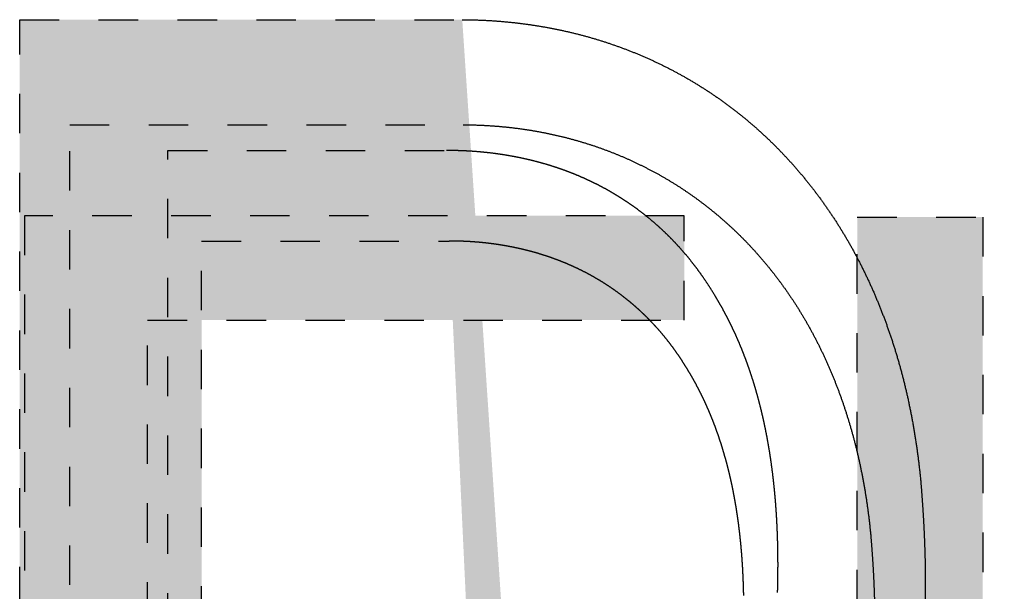
# Model space of a CAD drawing. Extents: x -852 to 98, y -784 to -238.
# Drawn here: x 70 to 72, y -772 to -770 of the extents above; entities that cross this region are included whole.
import ezdxf

# ---------------------------------------------------------------- set-up
doc = ezdxf.new("R2010")
doc.units = 0
doc.header["$MEASUREMENT"] = 0
doc.linetypes.add('DOT', pattern=[0.1, 0, -0.1])
for name, color, linetype in [('designer', 7, 'Continuous'), ('draft', 7, 'Continuous'), ('electrician', 7, 'Continuous'), ('lamps', 7, 'Continuous'), ('revealed positions', 94, 'Continuous')]:
    doc.layers.add(name, color=color, linetype=linetype)
doc.layers.get('designer').off()
doc.layers.get('draft').off()
doc.layers.get('electrician').off()
pattern_1 = [(0, (0, 0), (1.4976, 3), [0, -3])]

# ---------------------------------------------------------------- blocks, each defined once
blk = doc.blocks.new('DESIGNER')
at = {"layer": 'revealed positions', "lineweight": 0}
h = blk.add_hatch(dxfattribs=at)
h.set_pattern_fill('DOTS', color=14, scale=48, style=0)
h.set_pattern_definition(pattern_1)
edge = h.paths.add_edge_path()
edge.add_line((-99.931, -147.229), (-120.582, -167.88))
edge.add_line((-120.582, -167.88), (-165.964, -122.498))
edge.add_line((-165.964, -122.498), (-148.343, -104.877))
edge = h.paths.add_edge_path()
edge.add_line((-107.199, -144.011), (-119.923, -156.735))
edge.add_line((-119.923, -156.735), (-154.849, -121.81))
edge.add_line((-154.849, -121.81), (-143.763, -110.724))
h.paths.add_polyline_path([(-45.198, -92.495), (-50.292, -87.401), (-76.986, -114.095), (-92.615, -98.467), (-67.965, -73.817), (-73.044, -68.738), (-97.667, -93.361), (-112.083, -78.944), (-86.443, -53.304), (-91.436, -48.312), (-122.966, -79.842), (-77.755, -125.053)])
edge = h.paths.add_edge_path()
edge.add_line((-53.945, -69.266), (-48.407, -63.728))
edge.add_line((-37.434, -17.245), (-43.159, -22.97))
h.paths.add_polyline_path([(10.434, -36.863), (-34.774, 8.344), (-40.659, 2.459), (4.549, -42.749)])
edge = h.paths.add_edge_path()
edge.add_line((33.654, 37.363), (14.599, 18.308))
edge.add_line((14.599, 18.308), (19.808, 13.099))
edge.add_line((19.808, 13.099), (33.61, 26.901))
edge.add_line((19.754, 38.546), (25.47, 44.263))
edge.add_line((47.264, 13.484), (55.448, 8.066))
edge.add_line((55.448, 8.066), (59.2, 11.817))
edge.add_line((59.2, 11.817), (33.654, 37.363))
h.paths.add_polyline_path([(35.504, 60.86), (71.831, 24.533), (65.945, 18.648), (20.679, 63.915), (27.694, 70.93), (87.047, 56.983), (50.304, 93.726), (56.201, 99.624), (101.583, 54.242), (94.896, 47.556)])
h.paths.add_polyline_path([(140.907, 93.609), (135.813, 98.704), (109.119, 72.009), (93.49, 87.638), (118.14, 112.288), (113.061, 117.366), (88.438, 92.743), (74.021, 107.16), (99.661, 132.8), (94.669, 137.793), (63.138, 106.263), (108.35, 61.052)])
edge = h.paths.add_edge_path()
edge.add_line((183.392, 138.81), (184.788, 137.414))
edge.add_line((184.788, 137.414), (177.738, 130.364))
edge.add_line((149.619, 141.179), (134.692, 126.253))
edge.add_line((134.692, 126.253), (154.121, 106.824))
edge.add_line((154.121, 106.824), (148.148, 100.85))
edge.add_line((148.148, 100.85), (102.851, 146.147))
edge.add_line((102.851, 146.147), (123.427, 166.723))
edge = h.paths.add_edge_path()
edge.add_line((129.526, 131.475), (113.956, 147.044))
edge.add_line((113.956, 147.044), (128.462, 161.549))
edge.add_line((143.56, 145.509), (129.526, 131.475))
at = {"layer": 'revealed positions', "color": 174, "linetype": 'DOT', "lineweight": 30}
for p, q in [((-165.964, -122.498), (-148.343, -104.877)), ((-154.849, -121.81), (-143.763, -110.724)), ((-119.923, -156.735), (-154.849, -121.81)), ((-120.582, -167.88), (-165.964, -122.498))]:
    blk.add_line(p, q, dxfattribs=at)
for points, start_tangent, end_tangent in [([(-135.684, -97.939), (-134.943, -97.799)], (0.322575, 0.066486), (0.324521, 0.056223)), ([(-134.943, -97.799), (-134.196, -97.682)], (0.325044, 0.056314), (0.326667, 0.045979)), ([(-134.196, -97.682), (-133.445, -97.588)], (0.327378, 0.046079), (0.328674, 0.035683)), ([(-133.445, -97.588), (-132.689, -97.518)], (0.329577, 0.035781), (0.330544, 0.025335)), ([(-132.689, -97.518), (-131.929, -97.472)], (0.331639, 0.025419), (0.332276, 0.014937)), ([(-131.929, -97.472), (-131.164, -97.449)], (0.333565, 0.014995), (0.333872, 0.004487)), ([(-131.164, -97.449), (-130.396, -97.451)], (0.335355, 0.004507), (0.335331, -0.006014)), ([(-130.396, -97.451), (-129.625, -97.477)], (0.337007, -0.006044), (0.336654, -0.016566)), ([(-129.625, -97.477), (-128.85, -97.527)], (0.338523, -0.016658), (0.337842, -0.02717)), ([(-128.85, -97.527), (-128.073, -97.602)], (0.3399, -0.027336), (0.338894, -0.037825)), ([(-128.073, -97.602), (-127.293, -97.701)], (0.34114, -0.038076), (0.33981, -0.048532)), ([(-127.293, -97.701), (-126.511, -97.825)], (0.342242, -0.048879), (0.340592, -0.059291)), ([(-126.511, -97.825), (-125.727, -97.974)], (0.343205, -0.059745), (0.34124, -0.070101)), ([(-138.589, -98.733), (-137.872, -98.5)], (0.311354, 0.106546), (0.314556, 0.096684)), ([(-137.872, -98.5), (-137.149, -98.29)], (0.31436, 0.096624), (0.317255, 0.086647)), ([(-137.149, -98.29), (-136.419, -98.103)], (0.317233, 0.086641), (0.319816, 0.076557)), ([(-136.419, -98.103), (-135.684, -97.939)], (0.319971, 0.076594), (0.322238, 0.066416)), ([(-125.727, -97.974), (-124.942, -98.147)], (0.344029, -0.070674), (0.341753, -0.080964)), ([(-124.942, -98.147), (-124.155, -98.346)], (0.344713, -0.081665), (0.342133, -0.091878)), ([(-124.155, -98.346), (-123.368, -98.57)], (0.345259, -0.092718), (0.342378, -0.102846)), ([(-140.001, -99.266), (-139.299, -98.988)], (0.304939, 0.126202), (0.308737, 0.116602)), ([(-139.299, -98.988), (-138.589, -98.733)], (0.308213, 0.116405), (0.311716, 0.10667)), ([(-123.368, -98.57), (-122.58, -98.819)], (0.345664, -0.103833), (0.342491, -0.113866)), ([(-122.58, -98.819), (-121.792, -99.094)], (0.34593, -0.115009), (0.342469, -0.124939)), ([(-121.792, -99.094), (-121.003, -99.394)], (0.346056, -0.126247), (0.342315, -0.136065)), ([(-141.384, -99.889), (-140.697, -99.567)], (0.297992, 0.145611), (0.30236, 0.13631)), ([(-140.697, -99.567), (-140.001, -99.266)], (0.301532, 0.135937), (0.305619, 0.126483)), ([(-121.003, -99.394), (-120.215, -99.721)], (0.346042, -0.137547), (0.342028, -0.147245)), ([(-120.215, -99.721), (-119.428, -100.073)], (0.345887, -0.148907), (0.341608, -0.158479)), ([(-142.735, -100.602), (-142.064, -100.235)], (0.290513, 0.164775), (0.295421, 0.155805)), ([(-142.064, -100.235), (-141.384, -99.889)], (0.294319, 0.155224), (0.29896, 0.146084)), ([(-119.428, -100.073), (-118.642, -100.451)], (0.345592, -0.160327), (0.341055, -0.169767)), ([(-144.05, -101.402), (-143.397, -100.991)], (0.282503, 0.183697), (0.28792, 0.175085)), ([(-143.397, -100.991), (-142.735, -100.602)], (0.286574, 0.174266), (0.291741, 0.165472)), ([(-118.642, -100.451), (-117.857, -100.855)], (0.345157, -0.171809), (0.340369, -0.181109)), ([(-117.857, -100.855), (-117.073, -101.285)], (0.344581, -0.18335), (0.339551, -0.192505)), ([(-144.694, -101.834), (-144.05, -101.402)], (0.278299, 0.193068), (0.283958, 0.184644)), ([(-117.073, -101.285), (-116.292, -101.742)], (0.343864, -0.194951), (0.3386, -0.203957)), ([(-145.952, -102.764), (-145.328, -102.288)], (0.269494, 0.21163), (0.275613, 0.203597)), ([(-145.328, -102.288), (-144.694, -101.834)], (0.273963, 0.202379), (0.279856, 0.194148)), ([(-116.292, -101.742), (-115.513, -102.225)], (0.343007, -0.206611), (0.337516, -0.215464)), ([(-115.513, -102.225), (-114.736, -102.735)], (0.342008, -0.218331), (0.3363, -0.227026)), ([(-146.566, -103.261), (-145.952, -102.764)], (0.264893, 0.220821), (0.271229, 0.212992)), ([(-114.736, -102.735), (-113.962, -103.272)], (0.34087, -0.23011), (0.334951, -0.238643)), ([(-147.17, -103.779), (-146.566, -103.261)], (0.26016, 0.229954), (0.266704, 0.222331)), ([(-113.962, -103.272), (-113.191, -103.836)], (0.33959, -0.241948), (0.33347, -0.250316)), ([(-147.762, -104.318), (-147.17, -103.779)], (0.255294, 0.239028), (0.262038, 0.231614)), ([(-113.191, -103.836), (-112.424, -104.427)], (0.33817, -0.253845), (0.331856, -0.262046)), ([(-148.343, -104.877), (-147.762, -104.318)], (0.193729, 0.18662), (0.257232, 0.240842)), ([(-112.424, -104.427), (-111.66, -105.044)], (0.33661, -0.2658), (0.254489, -0.205984)), ([(-133.436, -105.406), (-133.794, -105.456)], (-0.156943, -0.019762), (-0.156448, -0.023361)), ([(-133.074, -105.365), (-133.436, -105.406)], (-0.158193, -0.01622), (-0.157777, -0.019867)), ([(-132.709, -105.332), (-133.074, -105.365)], (-0.159428, -0.01262), (-0.159092, -0.016312)), ([(-132.341, -105.307), (-132.709, -105.332)], (-0.160647, -0.008963), (-0.160395, -0.012697)), ([(-131.971, -105.291), (-132.341, -105.307)], (-0.16185, -0.005249), (-0.161684, -0.009021)), ([(-131.598, -105.283), (-131.971, -105.291)], (-0.163038, -0.001478), (-0.162959, -0.005285)), ([(-131.222, -105.284), (-131.598, -105.283)], (-0.164211, 0.002351), (-0.164221, -0.001488)), ([(-130.843, -105.294), (-131.222, -105.284)], (-0.165369, 0.006237), (-0.16547, 0.002369)), ([(-130.461, -105.312), (-130.843, -105.294)], (-0.166512, 0.010179), (-0.166704, 0.006287)), ([(-130.077, -105.34), (-130.461, -105.312)], (-0.16764, 0.014179), (-0.167925, 0.010266)), ([(-129.69, -105.378), (-130.077, -105.34)], (-0.168753, 0.018236), (-0.169131, 0.014305)), ([(-129.3, -105.424), (-129.69, -105.378)], (-0.169851, 0.022349), (-0.170324, 0.018406)), ([(-111.66, -105.044), (-111.128, -105.498)], (0.177524, -0.151269), (0.23166, -0.199209)), ([(-136.221, -106.016), (-136.555, -106.125)], (-0.146372, -0.046017), (-0.145346, -0.049162)), ([(-135.884, -105.914), (-136.221, -106.016)], (-0.147749, -0.042939), (-0.146779, -0.046145)), ([(-135.543, -105.819), (-135.884, -105.914)], (-0.14911, -0.039802), (-0.148199, -0.043069)), ([(-135.2, -105.731), (-135.543, -105.819)], (-0.150455, -0.036607), (-0.149606, -0.039934)), ([(-134.853, -105.651), (-135.2, -105.731)], (-0.151784, -0.033353), (-0.151001, -0.036739)), ([(-134.503, -105.578), (-134.853, -105.651)], (-0.153098, -0.030042), (-0.152382, -0.033485)), ([(-134.15, -105.513), (-134.503, -105.578)], (-0.154395, -0.026673), (-0.15375, -0.03017)), ([(-133.794, -105.456), (-134.15, -105.513)], (-0.155677, -0.023246), (-0.155105, -0.026796)), ([(-128.908, -105.48), (-129.3, -105.424)], (-0.170935, 0.02652), (-0.171502, 0.022567)), ([(-128.514, -105.546), (-128.908, -105.48)], (-0.172004, 0.030748), (-0.172665, 0.026789)), ([(-128.116, -105.622), (-128.514, -105.546)], (-0.17306, 0.035032), (-0.173814, 0.031071)), ([(-127.717, -105.708), (-128.116, -105.622)], (-0.174101, 0.039374), (-0.174949, 0.035415)), ([(-127.315, -105.803), (-127.717, -105.708)], (-0.134053, 0.031905), (-0.176069, 0.039819)), ([(-126.98, -105.887), (-127.315, -105.803)], (-0.145589, 0.037783), (-0.111388, 0.027856)), ([(-126.648, -105.976), (-126.98, -105.887)], (-0.144772, 0.040305), (-0.145459, 0.037749)), ([(-126.318, -106.071), (-126.648, -105.976)], (-0.143952, 0.042782), (-0.144673, 0.040277)), ([(-111.128, -105.498), (-110.604, -105.953)], (0.229866, -0.197667), (0.228044, -0.199766)), ([(-110.604, -105.953), (-110.087, -106.41)], (0.226276, -0.198217), (0.224403, -0.200335)), ([(-137.858, -106.628), (-138.176, -106.77)], (-0.139247, -0.060532), (-0.137985, -0.063356)), ([(-137.538, -106.492), (-137.858, -106.628)], (-0.140703, -0.057747), (-0.139483, -0.060635)), ([(-137.213, -106.363), (-137.538, -106.492)], (-0.142144, -0.054902), (-0.140968, -0.057855)), ([(-136.886, -106.241), (-137.213, -106.363)], (-0.143569, -0.051999), (-0.14244, -0.055017)), ([(-136.555, -106.125), (-136.886, -106.241)], (-0.144978, -0.049037), (-0.143899, -0.052119)), ([(-125.989, -106.172), (-126.318, -106.071)], (-0.143132, 0.045215), (-0.143884, 0.042762)), ([(-125.662, -106.279), (-125.989, -106.172)], (-0.14231, 0.047604), (-0.143091, 0.045202)), ([(-125.337, -106.39), (-125.662, -106.279)], (-0.141487, 0.049948), (-0.142295, 0.047599)), ([(-125.014, -106.507), (-125.337, -106.39)], (-0.140663, 0.052249), (-0.141495, 0.049951)), ([(-124.693, -106.63), (-125.014, -106.507)], (-0.139837, 0.054505), (-0.140691, 0.052259)), ([(-124.373, -106.757), (-124.693, -106.63)], (-0.139009, 0.056717), (-0.139884, 0.054523)), ([(-110.087, -106.41), (-109.58, -106.867)], (0.222662, -0.19878), (0.220738, -0.200915)), ([(-139.108, -107.232), (-139.411, -107.398)], (-0.133261, -0.071085), (-0.131861, -0.073651)), ([(-138.8, -107.072), (-139.108, -107.232)], (-0.134781, -0.068536), (-0.133412, -0.071165)), ([(-138.49, -106.918), (-138.8, -107.072)], (-0.136286, -0.065927), (-0.134949, -0.068621)), ([(-138.176, -106.77), (-138.49, -106.918)], (-0.137774, -0.063259), (-0.136474, -0.066018)), ([(-124.056, -106.889), (-124.373, -106.757)], (-0.13818, 0.058885), (-0.139073, 0.056743)), ([(-123.74, -107.027), (-124.056, -106.889)], (-0.13735, 0.061009), (-0.138259, 0.058919)), ([(-123.427, -107.169), (-123.74, -107.027)], (-0.136518, 0.063089), (-0.137442, 0.06105)), ([(-123.115, -107.316), (-123.427, -107.169)], (-0.135684, 0.065125), (-0.136621, 0.063137)), ([(-109.58, -106.867), (-109.08, -107.326)], (0.219024, -0.199355), (0.217048, -0.201506)), ([(-140.008, -107.746), (-140.3, -107.928)], (-0.128608, -0.078379), (-0.127128, -0.080757)), ([(-139.711, -107.569), (-140.008, -107.746)], (-0.130175, -0.076007), (-0.128719, -0.078447)), ([(-139.411, -107.398), (-139.711, -107.569)], (-0.131726, -0.073576), (-0.130297, -0.076078)), ([(-122.805, -107.467), (-123.115, -107.316)], (-0.134849, 0.067117), (-0.135797, 0.065179)), ([(-122.497, -107.623), (-122.805, -107.467)], (-0.134012, 0.069065), (-0.134969, 0.067177)), ([(-122.191, -107.784), (-122.497, -107.623)], (-0.133174, 0.07097), (-0.134138, 0.06913)), ([(-121.887, -107.949), (-122.191, -107.784)], (-0.132334, 0.072831), (-0.133304, 0.071039)), ([(-109.08, -107.326), (-108.589, -107.787)], (0.215364, -0.199942), (0.213333, -0.202108)), ([(-141.157, -108.506), (-141.435, -108.708)], (-0.122186, -0.087274), (-0.12063, -0.089413)), ([(-140.875, -108.308), (-141.157, -108.506)], (-0.123815, -0.085139), (-0.122275, -0.087337)), ([(-140.59, -108.116), (-140.875, -108.308)], (-0.125428, -0.082945), (-0.123906, -0.085202)), ([(-140.3, -107.928), (-140.59, -108.116)], (-0.127026, -0.080692), (-0.125524, -0.083009)), ([(-121.585, -108.118), (-121.887, -107.949)], (-0.131492, 0.074647), (-0.132466, 0.072904)), ([(-121.284, -108.291), (-121.585, -108.118)], (-0.130648, 0.076421), (-0.131626, 0.074724)), ([(-120.986, -108.468), (-121.284, -108.291)], (-0.129802, 0.07815), (-0.130782, 0.076499)), ([(-120.689, -108.649), (-120.986, -108.468)], (-0.128955, 0.079835), (-0.129935, 0.07823)), ([(-141.98, -109.127), (-142.246, -109.343)], (-0.11721, -0.093321), (-0.115612, -0.095293)), ([(-141.709, -108.915), (-141.98, -109.127)], (-0.118884, -0.091365), (-0.117298, -0.093392)), ([(-141.435, -108.708), (-141.709, -108.915)], (-0.120543, -0.089349), (-0.118971, -0.091432)), ([(-120.395, -108.834), (-120.689, -108.649)], (-0.128105, 0.081477), (-0.129085, 0.079916)), ([(-120.102, -109.022), (-120.395, -108.834)], (-0.127254, 0.083075), (-0.128232, 0.081558)), ([(-119.812, -109.214), (-120.102, -109.022)], (-0.126401, 0.084629), (-0.127376, 0.083155)), ([(-142.509, -109.563), (-142.768, -109.787)], (-0.113817, -0.097055), (-0.112198, -0.098922)), ([(-142.246, -109.343), (-142.509, -109.563)], (-0.115521, -0.095218), (-0.113912, -0.097137)), ([(-119.523, -109.41), (-119.812, -109.214)], (-0.125546, 0.08614), (-0.126517, 0.084707)), ([(-119.237, -109.609), (-119.523, -109.41)], (-0.124688, 0.087607), (-0.125655, 0.086215)), ([(-118.952, -109.811), (-119.237, -109.609)], (-0.123829, 0.08903), (-0.12479, 0.087678)), ([(-143.273, -110.248), (-143.52, -110.484)], (-0.108614, -0.10221), (-0.106972, -0.103927)), ([(-143.022, -110.016), (-143.273, -110.248)], (-0.110363, -0.100551), (-0.108728, -0.102317)), ([(-142.768, -109.787), (-143.022, -110.016)], (-0.112097, -0.098833), (-0.11047, -0.100648)), ([(-118.669, -110.017), (-118.952, -109.811)], (-0.122968, 0.090409), (-0.123922, 0.089097)), ([(-118.389, -110.226), (-118.669, -110.017)], (-0.122104, 0.091745), (-0.123051, 0.090471)), ([(-118.11, -110.437), (-118.389, -110.226)], (-0.121239, 0.093037), (-0.122178, 0.0918)), ([(-143.52, -110.484), (-143.763, -110.724)], (-0.10685, -0.103809), (-0.080935, -0.079887)), ([(-117.833, -110.652), (-118.11, -110.437)], (-0.120371, 0.094285), (-0.121301, 0.093085)), ([(-117.558, -110.869), (-117.833, -110.652)], (-0.119501, 0.09549), (-0.120422, 0.094325)), ([(-117.286, -111.089), (-117.558, -110.869)], (-0.118629, 0.09665), (-0.11954, 0.095521)), ([(-117.015, -111.312), (-117.286, -111.089)], (-0.117755, 0.097767), (-0.118655, 0.096672)), ([(-116.746, -111.537), (-117.015, -111.312)], (-0.116878, 0.098841), (-0.117768, 0.097778)), ([(-116.48, -111.765), (-116.746, -111.537)], (-0.115999, 0.09987), (-0.116878, 0.09884)), ([(-116.215, -111.994), (-116.48, -111.765)], (-0.115118, 0.100856), (-0.115985, 0.099858)), ([(-115.952, -112.226), (-116.215, -111.994)], (-0.114235, 0.101798), (-0.115089, 0.10083)), ([(-115.692, -112.461), (-115.952, -112.226)], (-0.113349, 0.102696), (-0.114191, 0.101759)), ([(-115.433, -112.697), (-115.692, -112.461)], (-0.112461, 0.10355), (-0.11329, 0.102642)), ([(-115.177, -112.935), (-115.433, -112.697)], (-0.111571, 0.10436), (-0.112386, 0.103481)), ([(-114.923, -113.174), (-115.177, -112.935)], (-0.110678, 0.105127), (-0.11148, 0.104276)), ([(-114.67, -113.416), (-114.923, -113.174)], (-0.109783, 0.10585), (-0.110571, 0.105026))]:
    blk.add_spline(points, degree=2, dxfattribs=dict(at, start_tangent=start_tangent, end_tangent=end_tangent))
blk = doc.blocks.new('ELECTRICIAN')
at = {"layer": 'revealed positions', "lineweight": 0}
h = blk.add_hatch(dxfattribs=at)
h.set_pattern_fill('DOTS', color=14, scale=48, style=0)
h.set_pattern_definition(pattern_1)
h.paths.add_polyline_path([(-108.745, -147.29), (-112.565, -143.47), (-132.586, -163.49), (-144.307, -151.769), (-125.82, -133.282), (-129.629, -129.473), (-148.096, -147.94), (-158.909, -137.127), (-139.679, -117.897), (-143.424, -114.152), (-167.071, -137.8), (-133.163, -171.708)])
h.paths.add_polyline_path([(-137.171, -108.003), (-132.676, -103.508), (-102.617, -133.567), (-85.823, -116.773), (-82.025, -120.571), (-103.314, -141.86)])
h.paths.add_polyline_path([(-52.516, -91.062), (-56.337, -87.241), (-76.357, -107.262), (-88.079, -95.54), (-69.592, -77.053), (-73.401, -73.244), (-91.868, -91.711), (-102.68, -80.899), (-83.45, -61.669), (-87.195, -57.924), (-110.843, -81.571), (-76.934, -115.48)])
edge = h.paths.add_edge_path()
edge.add_line((-47.516, -36.721), (-42.922, -32.128))
edge.add_line((-31.292, -42.628), (-35.806, -47.142))
h.paths.add_polyline_path([(-46.592, -17.146), (-19.814, 9.632), (-16.037, 5.854), (-27.139, -5.248), (3.079, -35.467), (-1.294, -39.84), (-31.432, -9.702), (-42.734, -21.004)])
edge = h.paths.add_edge_path()
edge.add_line((45.706, 9.197), (46.753, 8.15))
edge.add_line((46.753, 8.15), (41.466, 2.863))
edge.add_line((20.376, 10.974), (9.181, -0.221))
edge.add_line((9.181, -0.221), (23.753, -14.792))
edge.add_line((23.753, -14.792), (19.273, -19.273))
edge.add_line((19.273, -19.273), (-14.7, 14.7))
edge.add_line((-14.7, 14.7), (0.732, 30.132))
edge = h.paths.add_edge_path()
edge.add_line((5.306, 3.696), (-6.371, 15.373))
edge.add_line((-6.371, 15.373), (4.508, 26.251))
edge.add_line((15.832, 14.221), (5.306, 3.696))
h.paths.add_polyline_path([(56.569, 18.023), (22.663, 51.929), (18.249, 47.515), (52.154, 13.609)])
edge = h.paths.add_edge_path()
edge.add_line((61.569, 72.363), (66.163, 76.957))
edge.add_line((77.793, 66.457), (73.279, 61.943))
h.paths.add_polyline_path([(100.903, 62.358), (66.997, 96.263), (62.583, 91.849), (96.489, 57.943)])
h.paths.add_polyline_path([(106.334, 67.788), (111.001, 72.455), (104.573, 86.206), (117.655, 99.287), (131.227, 92.594), (136.12, 97.488), (90.267, 119.446), (84.813, 113.992)])
h.paths.add_polyline_path([(102.087, 91.02), (112.662, 101.594), (92.801, 111.445)])
h.paths.add_polyline_path([(118.337, 134.281), (145.582, 107.037), (141.168, 102.623), (107.218, 136.573), (112.479, 141.834), (156.994, 131.374), (129.437, 158.931), (133.86, 163.354), (167.896, 129.319), (162.881, 124.304)])
at = {"layer": 'revealed positions', "color": 174, "linetype": 'DOT', "lineweight": 30}
for p, q in [((-137.171, -108.003), (-132.676, -103.508)), ((-132.676, -103.508), (-102.617, -133.567)), ((-103.314, -141.86), (-137.171, -108.003)), ((-143.424, -114.152), (-167.071, -137.8)), ((-139.679, -117.897), (-143.424, -114.152)), ((-158.909, -137.127), (-139.679, -117.897)), ((-148.096, -147.94), (-158.909, -137.127)), ((-167.071, -137.8), (-133.163, -171.708))]:
    blk.add_line(p, q, dxfattribs=at)
blk = doc.blocks.new('DRAFT')
at = {"layer": 'lamps', "linetype": 'Continuous', "lineweight": 0}
h = blk.add_hatch(dxfattribs=at)
h.set_pattern_fill('DOTS', color=14, scale=24, style=0)
h.set_pattern_definition([(0, (0, 0), (0.7488, 1.5), [0, -1.5])])
edge = h.paths.add_edge_path()
edge.add_line((-97.323, -152.279), (-128.3, -183.256))
edge.add_line((-128.3, -183.256), (-196.372, -115.184))
edge.add_line((-196.372, -115.184), (-169.941, -88.752))
edge = h.paths.add_edge_path()
edge.add_line((-108.225, -147.453), (-127.311, -166.539))
edge.add_line((-127.311, -166.539), (-179.699, -114.151))
edge.add_line((-179.699, -114.151), (-163.071, -97.522))
edge = h.paths.add_edge_path()
edge.add_line((-7.799, -58.682), (-5.705, -60.776))
edge.add_line((-5.705, -60.776), (-16.279, -71.351))
edge.add_line((-58.459, -55.128), (-80.848, -77.517))
edge.add_line((-80.848, -77.517), (-51.704, -106.661))
edge.add_line((-51.704, -106.661), (-60.665, -115.621))
edge.add_line((-60.665, -115.621), (-128.61, -47.677))
edge.add_line((-128.61, -47.677), (-97.746, -16.813))
edge = h.paths.add_edge_path()
edge.add_line((-88.598, -69.685), (-111.952, -46.331))
edge.add_line((-111.952, -46.331), (-90.194, -24.573))
edge.add_line((-67.547, -48.634), (-88.598, -69.685))
h.paths.add_polyline_path([(8.493, -46.464), (17.827, -37.129), (4.972, -9.628), (31.135, 16.534), (58.279, 3.149), (68.066, 12.936), (-23.641, 56.853), (-34.549, 45.945)])
h.paths.add_polyline_path([(0, 0), (21.149, 21.149), (-18.573, 40.851)])
h.paths.add_polyline_path([(90.344, 35.388), (59.297, 66.435), (91.726, 98.865), (84.047, 106.543), (51.664, 74.159), (30.152, 95.671), (67.064, 132.583), (59.49, 140.156), (13.745, 94.411), (81.556, 26.6)])
h.paths.add_polyline_path([(72.886, 153.913), (126.441, 207.469), (133.997, 199.913), (111.791, 177.708), (172.228, 117.271), (163.481, 108.525), (103.206, 168.8), (80.603, 146.196)])
at = {"layer": 'lamps', "color": 174, "linetype": 'DOT', "lineweight": 30}
for p, q in [((-196.372, -115.184), (-169.941, -88.752)), ((-179.699, -114.151), (-163.071, -97.522)), ((-127.311, -166.539), (-179.699, -114.151)), ((-128.3, -183.256), (-196.372, -115.184))]:
    blk.add_line(p, q, dxfattribs=at)
for points, start_tangent, end_tangent in [([(-150.952, -78.345), (-149.84, -78.134)], (0.483863, 0.099728), (0.486782, 0.084335)), ([(-149.84, -78.134), (-148.721, -77.959)], (0.487567, 0.08447), (0.49, 0.068968)), ([(-148.721, -77.959), (-147.594, -77.818)], (0.491067, 0.069118), (0.493011, 0.053524)), ([(-147.594, -77.818), (-146.46, -77.713)], (0.494365, 0.053671), (0.495815, 0.038003)), ([(-146.46, -77.713), (-145.319, -77.644)], (0.497458, 0.038129), (0.498414, 0.022405)), ([(-145.319, -77.644), (-144.173, -77.61)], (0.500348, 0.022492), (0.500808, 0.006731)), ([(-144.173, -77.61), (-143.021, -77.613)], (0.503032, 0.00676), (0.502997, -0.009021)), ([(-143.021, -77.613), (-141.864, -77.652)], (0.505511, -0.009066), (0.504981, -0.02485)), ([(-141.864, -77.652), (-140.702, -77.727)], (0.507784, -0.024987), (0.506762, -0.040755)), ([(-140.702, -77.727), (-139.536, -77.839)], (0.509851, -0.041004), (0.50834, -0.056738)), ([(-139.536, -77.839), (-138.366, -77.988)], (0.51171, -0.057114), (0.509716, -0.072798)), ([(-138.366, -77.988), (-137.193, -78.174)], (0.513363, -0.073319), (0.510889, -0.088936)), ([(-137.193, -78.174), (-136.017, -78.397)], (0.514807, -0.089618), (0.51186, -0.105152)), ([(-154.234, -79.186), (-153.149, -78.871)], (0.471541, 0.144936), (0.475883, 0.12997)), ([(-153.149, -78.871), (-152.055, -78.591)], (0.47585, 0.129961), (0.479724, 0.114836)), ([(-152.055, -78.591), (-150.952, -78.345)], (0.479957, 0.114892), (0.483357, 0.099624)), ([(-136.017, -78.397), (-134.839, -78.657)], (0.516043, -0.106011), (0.51263, -0.121445)), ([(-134.839, -78.657), (-133.659, -78.955)], (0.51707, -0.122497), (0.513199, -0.137818)), ([(-133.659, -78.955), (-132.478, -79.291)], (0.517888, -0.139077), (0.513568, -0.154269)), ([(-156.374, -79.918), (-155.309, -79.535)], (0.46232, 0.174607), (0.467574, 0.160004)), ([(-155.309, -79.535), (-154.234, -79.186)], (0.467031, 0.159818), (0.471833, 0.145026)), ([(-132.478, -79.291), (-131.296, -79.665)], (0.518497, -0.155749), (0.513736, -0.170799)), ([(-131.296, -79.665), (-130.114, -80.077)], (0.518896, -0.172514), (0.513704, -0.187408)), ([(-158.471, -80.786), (-157.428, -80.336)], (0.452298, 0.203905), (0.458428, 0.189724)), ([(-157.428, -80.336), (-156.374, -79.918)], (0.457409, 0.189302), (0.463106, 0.174904)), ([(-130.114, -80.077), (-128.931, -80.528)], (0.519084, -0.189371), (0.513473, -0.204098)), ([(-128.931, -80.528), (-127.749, -81.017)], (0.519063, -0.20632), (0.513042, -0.220868)), ([(-160.522, -81.788), (-159.503, -81.271)], (0.441478, 0.232835), (0.448441, 0.219126)), ([(-159.503, -81.271), (-158.471, -80.786)], (0.446988, 0.218416), (0.453539, 0.204465)), ([(-127.749, -81.017), (-126.568, -81.545)], (0.518831, -0.22336), (0.512411, -0.237718)), ([(-161.528, -82.339), (-160.522, -81.788)], (0.435769, 0.247163), (0.443131, 0.233707)), ([(-126.568, -81.545), (-125.389, -82.112)], (0.518389, -0.240491), (0.511582, -0.25465)), ([(-125.389, -82.112), (-124.211, -82.718)], (0.517735, -0.257713), (0.510554, -0.271663)), ([(-163.501, -83.539), (-162.521, -82.922)], (0.423755, 0.275546), (0.43188, 0.262627)), ([(-162.521, -82.922), (-161.528, -82.339)], (0.429861, 0.2614), (0.437611, 0.248208)), ([(-124.211, -82.718), (-123.036, -83.364)], (0.516871, -0.275025), (0.509326, -0.288758)), ([(-164.467, -84.188), (-163.501, -83.539)], (0.417449, 0.289602), (0.425938, 0.276965)), ([(-123.036, -83.364), (-121.864, -84.049)], (0.515796, -0.292426), (0.5079, -0.305935)), ([(-165.418, -84.869), (-164.467, -84.188)], (0.410945, 0.303568), (0.419784, 0.291222)), ([(-121.864, -84.049), (-120.695, -84.774)], (0.51451, -0.309917), (0.506274, -0.323195)), ([(-120.695, -84.774), (-119.53, -85.539)], (0.513013, -0.327497), (0.50445, -0.340538)), ([(-167.276, -86.327), (-166.355, -85.582)], (0.39734, 0.331232), (0.406843, 0.319488)), ([(-166.355, -85.582), (-165.418, -84.869)], (0.404242, 0.317444), (0.41342, 0.305396)), ([(-119.53, -85.539), (-118.369, -86.344)], (0.511305, -0.345166), (0.502427, -0.357965)), ([(-168.181, -87.104), (-167.276, -86.327)], (0.39024, 0.344931), (0.400056, 0.333496)), ([(-118.369, -86.344), (-117.213, -87.19)], (0.509386, -0.362922), (0.500205, -0.375475)), ([(-169.069, -87.913), (-168.181, -87.104)], (0.382941, 0.358542), (0.393058, 0.347422)), ([(-117.213, -87.19), (-116.062, -88.076)], (0.507256, -0.380767), (0.497784, -0.393069)), ([(-169.941, -88.752), (-169.069, -87.913)], (0.290594, 0.279929), (0.385848, 0.361263)), ([(-116.062, -88.076), (-114.917, -89.003)], (0.504915, -0.3987), (0.381734, -0.308975)), ([(-149.181, -89.803), (-149.706, -89.913)], (-0.229647, -0.045063), (-0.228573, -0.050227)), ([(-148.652, -89.706), (-149.181, -89.803)], (-0.231593, -0.04001), (-0.230625, -0.045255)), ([(-148.118, -89.62), (-148.652, -89.706)], (-0.233515, -0.034869), (-0.232658, -0.040194)), ([(-147.58, -89.546), (-148.118, -89.62)], (-0.235414, -0.029643), (-0.234671, -0.035042)), ([(-147.037, -89.484), (-147.58, -89.546)], (-0.23729, -0.02433), (-0.236665, -0.0298)), ([(-146.49, -89.434), (-147.037, -89.484)], (-0.239141, -0.01893), (-0.238638, -0.024468)), ([(-145.938, -89.397), (-146.49, -89.434)], (-0.24097, -0.013445), (-0.240592, -0.019045)), ([(-145.383, -89.372), (-145.938, -89.397)], (-0.242775, -0.007874), (-0.242526, -0.013532)), ([(-144.823, -89.36), (-145.383, -89.372)], (-0.244558, -0.002217), (-0.244439, -0.007928)), ([(-144.259, -89.362), (-144.823, -89.36)], (-0.246317, 0.003526), (-0.246332, -0.002233)), ([(-143.69, -89.377), (-144.259, -89.362)], (-0.248054, 0.009355), (-0.248205, 0.003553)), ([(-143.118, -89.405), (-143.69, -89.377)], (-0.249768, 0.015269), (-0.250056, 0.00943)), ([(-142.542, -89.447), (-143.118, -89.405)], (-0.251459, 0.021269), (-0.251887, 0.015399)), ([(-141.961, -89.503), (-142.542, -89.447)], (-0.253129, 0.027354), (-0.253697, 0.021458)), ([(-141.377, -89.573), (-141.961, -89.503)], (-0.254777, 0.033524), (-0.255485, 0.027608)), ([(-140.789, -89.657), (-141.377, -89.573)], (-0.256402, 0.03978), (-0.257253, 0.03385)), ([(-140.197, -89.756), (-140.789, -89.657)], (-0.258007, 0.046122), (-0.258998, 0.040183)), ([(-139.601, -89.869), (-140.197, -89.756)], (-0.259589, 0.052549), (-0.260722, 0.046607)), ([(-114.917, -89.003), (-114.118, -89.684)], (0.266286, -0.226903), (0.34749, -0.298814)), ([(-114.118, -89.684), (-113.332, -90.366)], (0.344799, -0.2965), (0.342066, -0.29965)), ([(-152.259, -90.623), (-152.755, -90.797)], (-0.217468, -0.073556), (-0.215849, -0.078178)), ([(-151.758, -90.46), (-152.259, -90.623)], (-0.219557, -0.069026), (-0.218018, -0.073742)), ([(-151.252, -90.307), (-151.758, -90.46)], (-0.221623, -0.064408), (-0.220168, -0.069218)), ([(-150.741, -90.165), (-151.252, -90.307)], (-0.223665, -0.059703), (-0.222299, -0.064604)), ([(-150.226, -90.033), (-150.741, -90.165)], (-0.225683, -0.05491), (-0.224409, -0.059901)), ([(-149.706, -89.913), (-150.226, -90.033)], (-0.227677, -0.05003), (-0.226501, -0.055109)), ([(-139.001, -89.998), (-139.601, -89.869)], (-0.261151, 0.059061), (-0.262423, 0.053122)), ([(-138.398, -90.141), (-139.001, -89.998)], (-0.20108, 0.047857), (-0.264103, 0.059729)), ([(-137.897, -90.267), (-138.398, -90.141)], (-0.218384, 0.056674), (-0.167082, 0.041783)), ([(-137.398, -90.401), (-137.897, -90.267)], (-0.217157, 0.060457), (-0.218188, 0.056623)), ([(-136.903, -90.544), (-137.398, -90.401)], (-0.215929, 0.064173), (-0.21701, 0.060416)), ([(-136.41, -90.695), (-136.903, -90.544)], (-0.214698, 0.067823), (-0.215826, 0.064143)), ([(-113.332, -90.366), (-112.558, -91.051)], (0.339414, -0.297326), (0.336605, -0.300502)), ([(-154.214, -91.378), (-154.69, -91.591)], (-0.20887, -0.090798), (-0.206977, -0.095034)), ([(-153.733, -91.175), (-154.214, -91.378)], (-0.211055, -0.08662), (-0.209225, -0.090953)), ([(-153.246, -90.981), (-153.733, -91.175)], (-0.213217, -0.082353), (-0.211452, -0.086783)), ([(-152.755, -90.797), (-153.246, -90.981)], (-0.215354, -0.077999), (-0.213661, -0.082525)), ([(-135.919, -90.854), (-136.41, -90.695)], (-0.213465, 0.071406), (-0.214637, 0.067803)), ([(-135.432, -91.022), (-135.919, -90.854)], (-0.212231, 0.074923), (-0.213442, 0.071398)), ([(-134.947, -91.197), (-135.432, -91.022)], (-0.210994, 0.078373), (-0.212242, 0.074927)), ([(-134.466, -91.381), (-134.947, -91.197)], (-0.209755, 0.081757), (-0.211037, 0.078389)), ([(-133.987, -91.572), (-134.466, -91.381)], (-0.208514, 0.085075), (-0.209826, 0.081785)), ([(-112.558, -91.051), (-111.796, -91.737)], (0.333993, -0.29817), (0.331107, -0.301372)), ([(-156.088, -92.284), (-156.543, -92.533)], (-0.199892, -0.106628), (-0.197791, -0.110477)), ([(-155.627, -92.044), (-156.088, -92.284)], (-0.202172, -0.102803), (-0.200117, -0.106748)), ([(-155.161, -91.813), (-155.627, -92.044)], (-0.204428, -0.09889), (-0.202424, -0.102931)), ([(-154.69, -91.591), (-155.161, -91.813)], (-0.206661, -0.094889), (-0.20471, -0.099027)), ([(-133.51, -91.77), (-133.987, -91.572)], (-0.20727, 0.088327), (-0.20861, 0.085115)), ([(-133.037, -91.977), (-133.51, -91.77)], (-0.206025, 0.091513), (-0.207389, 0.088378)), ([(-132.566, -92.19), (-133.037, -91.977)], (-0.204777, 0.094633), (-0.206163, 0.091575)), ([(-132.099, -92.41), (-132.566, -92.19)], (-0.203527, 0.097687), (-0.204931, 0.094705)), ([(-111.796, -91.737), (-111.047, -92.426)], (0.328537, -0.299033), (0.325571, -0.302258)), ([(-157.438, -93.055), (-157.877, -93.329)], (-0.192912, -0.117569), (-0.190692, -0.121136)), ([(-156.993, -92.79), (-157.438, -93.055)], (-0.195262, -0.114011), (-0.193079, -0.11767)), ([(-156.543, -92.533), (-156.993, -92.79)], (-0.197589, -0.110364), (-0.195445, -0.114117)), ([(-131.634, -92.637), (-132.099, -92.41)], (-0.202274, 0.100676), (-0.203695, 0.097768)), ([(-131.172, -92.871), (-131.634, -92.637)], (-0.201019, 0.103598), (-0.202454, 0.100765)), ([(-130.713, -93.112), (-131.172, -92.871)], (-0.199761, 0.106455), (-0.201207, 0.103695)), ([(-130.257, -93.359), (-130.713, -93.112)], (-0.1985, 0.109246), (-0.199956, 0.106559)), ([(-111.047, -92.426), (-110.311, -93.116)], (0.323046, -0.299913), (0.319999, -0.303162)), ([(-110.311, -93.116), (-109.587, -93.809)], (0.31752, -0.300813), (0.31439, -0.304082)), ([(-158.739, -93.899), (-159.162, -94.195)], (-0.185722, -0.127709), (-0.183412, -0.131005)), ([(-158.311, -93.61), (-158.739, -93.899)], (-0.188142, -0.124418), (-0.185859, -0.127803)), ([(-157.877, -93.329), (-158.311, -93.61)], (-0.190539, -0.121038), (-0.188286, -0.124513)), ([(-129.803, -93.613), (-130.257, -93.359)], (-0.197238, 0.111971), (-0.1987, 0.109356)), ([(-129.353, -93.872), (-129.803, -93.613)], (-0.195972, 0.114631), (-0.197439, 0.112085)), ([(-128.905, -94.138), (-129.353, -93.872)], (-0.194703, 0.117225), (-0.196173, 0.114748)), ([(-109.587, -93.809), (-108.876, -94.504)], (0.311958, -0.30173), (0.308744, -0.305019)), ([(-159.99, -94.809), (-160.396, -95.126)], (-0.178326, -0.137047), (-0.175948, -0.140087)), ([(-159.579, -94.498), (-159.99, -94.809)], (-0.180814, -0.134024), (-0.178456, -0.137148)), ([(-159.162, -94.195), (-159.579, -94.498)], (-0.18328, -0.130911), (-0.180944, -0.13412)), ([(-128.46, -94.409), (-128.905, -94.138)], (-0.193432, 0.119753), (-0.194903, 0.117345)), ([(-128.019, -94.687), (-128.46, -94.409)], (-0.192158, 0.122216), (-0.193628, 0.119874)), ([(-127.58, -94.97), (-128.019, -94.687)], (-0.190881, 0.124613), (-0.192348, 0.122336)), ([(-108.876, -94.504), (-108.178, -95.201)], (0.306362, -0.302666), (0.30306, -0.305973)), ([(-160.796, -95.45), (-161.19, -95.781)], (-0.173281, -0.142827), (-0.170868, -0.145705)), ([(-160.396, -95.126), (-160.796, -95.45)], (-0.175815, -0.139982), (-0.173418, -0.14294)), ([(-127.144, -95.258), (-127.58, -94.97)], (-0.189601, 0.126944), (-0.191064, 0.124732)), ([(-126.711, -95.551), (-127.144, -95.258)], (-0.188319, 0.12921), (-0.189775, 0.127061)), ([(-126.281, -95.85), (-126.711, -95.551)], (-0.187033, 0.13141), (-0.188482, 0.129322)), ([(-108.178, -95.201), (-107.493, -95.9)], (0.300731, -0.303621), (0.29734, -0.306943)), ([(-161.96, -96.46), (-162.336, -96.809)], (-0.165545, -0.150826), (-0.163092, -0.153475)), ([(-161.578, -96.117), (-161.96, -96.46)], (-0.168146, -0.148249), (-0.165705, -0.150972)), ([(-161.19, -95.781), (-161.578, -96.117)], (-0.170725, -0.145583), (-0.168297, -0.148382)), ([(-125.854, -96.153), (-126.281, -95.85)], (-0.185744, 0.133545), (-0.187185, 0.131517)), ([(-125.43, -96.462), (-125.854, -96.153)], (-0.184452, 0.135614), (-0.185883, 0.133645)), ([(-125.009, -96.775), (-125.43, -96.462)], (-0.183156, 0.137618), (-0.184577, 0.135706)), ([(-162.707, -97.163), (-163.071, -97.522)], (-0.160276, -0.155713), (-0.121402, -0.119831)), ([(-162.336, -96.809), (-162.707, -97.163)], (-0.162921, -0.153314), (-0.160458, -0.155891)), ([(-124.591, -97.092), (-125.009, -96.775)], (-0.181858, 0.139556), (-0.183267, 0.1377)), ([(-124.176, -97.414), (-124.591, -97.092)], (-0.180556, 0.141428), (-0.181952, 0.139628)), ([(-123.764, -97.74), (-124.176, -97.414)], (-0.179252, 0.143234), (-0.180633, 0.141488)), ([(-123.355, -98.07), (-123.764, -97.74)], (-0.177943, 0.144976), (-0.17931, 0.143281)), ([(-122.949, -98.404), (-123.355, -98.07)], (-0.176632, 0.146651), (-0.177983, 0.145008)), ([(-122.546, -98.742), (-122.949, -98.404)], (-0.175317, 0.148261), (-0.176652, 0.146668)), ([(-122.146, -99.083), (-122.546, -98.742)], (-0.173999, 0.149805), (-0.175317, 0.14826)), ([(-121.749, -99.428), (-122.146, -99.083)], (-0.172677, 0.151283), (-0.173977, 0.149786)), ([(-121.355, -99.776), (-121.749, -99.428)], (-0.171352, 0.152696), (-0.172634, 0.151246)), ([(-120.964, -100.127), (-121.355, -99.776)], (-0.170023, 0.154043), (-0.171286, 0.152638)), ([(-120.577, -100.481), (-120.964, -100.127)], (-0.168691, 0.155325), (-0.169935, 0.153963)), ([(-120.192, -100.838), (-120.577, -100.481)], (-0.167356, 0.156541), (-0.16858, 0.155222)), ([(-119.81, -101.198), (-120.192, -100.838)], (-0.166017, 0.157691), (-0.16722, 0.156414)), ([(-119.432, -101.56), (-119.81, -101.198)], (-0.164674, 0.158775), (-0.165857, 0.157539)), ([(-119.057, -101.925), (-119.432, -101.56)], (-0.163328, 0.159794), (-0.16449, 0.158597)), ([(-118.684, -102.292), (-119.057, -101.925)], (-0.161979, 0.160746), (-0.163119, 0.159589)), ([(-118.315, -102.661), (-118.684, -102.292)], (-0.160625, 0.161633), (-0.161744, 0.160514)), ([(-117.949, -103.031), (-118.315, -102.661)], (-0.159269, 0.162455), (-0.160365, 0.161372)), ([(-117.586, -103.404), (-117.949, -103.031)], (-0.157908, 0.16321), (-0.158983, 0.162163)), ([(-117.227, -103.778), (-117.586, -103.404)], (-0.156544, 0.1639), (-0.157597, 0.162888)), ([(-116.87, -104.154), (-117.227, -103.778)], (-0.118843, 0.125223), (-0.156206, 0.163546))]:
    blk.add_spline(points, degree=2, dxfattribs=dict(at, start_tangent=start_tangent, end_tangent=end_tangent))

msp = doc.modelspace()

# ---------------------------------------------------------------- block references
at = {"layer": 'designer', "color": 7, "linetype": 'Continuous', "lineweight": 0, "xscale": 0.04, "yscale": 0.04, "rotation": 315}
msp.add_blockref('DESIGNER', (77.8442, -771.9013), dxfattribs=at)
at = {"layer": 'draft', "color": 7, "linetype": 'Continuous', "lineweight": 0, "xscale": 0.03, "yscale": 0.03, "rotation": 315}
msp.add_blockref('DRAFT', (76.1674, -772.1277), dxfattribs=at)
at = {"layer": 'electrician', "color": 7, "linetype": 'Continuous', "lineweight": 0, "xscale": 0.05, "yscale": 0.05, "rotation": 315}
msp.add_blockref('ELECTRICIAN', (80.349, -771.9375), dxfattribs=at)

doc.saveas('drawing.dxf')
